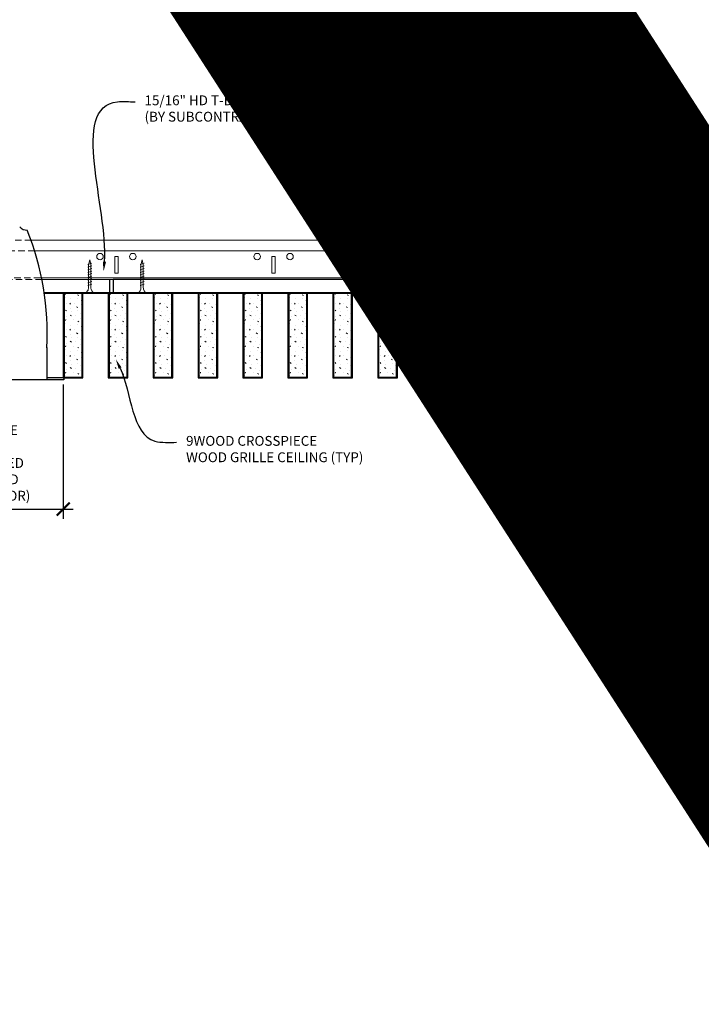
# Model space of a CAD drawing. Units: inches. Extents: x 0 to 3506, y 0 to 1152.
# Drawn here: x 2860 to 2886, y 696 to 733 of the extents above; entities that cross this region are included whole.
import ezdxf
from ezdxf import colors
from ezdxf.entities.mleader import LeaderData, LeaderLine
from ezdxf.enums import TextEntityAlignment as Align
from ezdxf.math import Vec2, Vec3

# ---------------------------------------------------------------- set-up
doc = ezdxf.new("R2010")
doc.units = ezdxf.units.IN
doc.header["$MEASUREMENT"] = 0
doc.header["$PDMODE"] = 3
doc.header["$PDSIZE"] = 0.15625
doc.linetypes.add('HIDDEN', pattern=[0.375, 0.25, -0.125])
doc.layers.get('0').update_dxf_attribs({"lineweight": 25})
for name, color, linetype, lineweight in [('E-LITE-CLNG', 7, 'Continuous', 25), ('Z-ANNO-DIMS', 1, 'Continuous', 25), ('Z-ANNO-NOTE', 7, 'Continuous', 35), ('Z-CLNG-SCRIM', 2, 'Continuous', 50), ('Z-CLNG-SUSP', 3, 'Continuous', 18), ('Z-CLNG-TEES', 3, 'Continuous', 18), ('Z-CLNG-WOOD', 5, 'Continuous', 25), ('Z-CLNG-WOOD-PATT', 2, 'Continuous', 15)]:
    doc.layers.add(name, color=color, linetype=linetype, lineweight=lineweight)
doc.layers.add('Z-ANNO-NPLT', color=252, linetype='Continuous', lineweight=35, plot=False)
doc.styles.add('1-4', font='arial.ttf', dxfattribs={"height": 0.375})
doc.styles.get("Standard").update_dxf_attribs({"font": 'arial.ttf', "height": 0.09375})
doc.dimstyles.new('1-4', dxfattribs={"dimscale": 4, "dimtxt": 0.375, "dimasz": 0.125, "dimexe": 0.09375, "dimexo": 0.0625, "dimgap": 0.0625, "dimtad": 1, "dimtoh": 1, "dimdec": 4, "dimzin": 3, "dimdsep": 46, "dimlunit": 5, "dimtxsty": '1-4', "dimblk": 'ARCHTICK', "dimcen": 0, "dimdle": 0.09375, "dimclrd": 256, "dimclre": 256, "dimclrt": 256, "dimadec": 1, "dimazin": 0, "dimtfac": 1, "dimtdec": 4, "dimtofl": 0, "dimtmove": 0, "dimatfit": 3, "dimfxl": 0.09375, "dimfrac": 2, "dimtolj": 1, "dimtzin": 0, "dimlwd": -1, "dimlwe": -1, "dimarcsym": 0})

# ---------------------------------------------------------------- blocks, each defined once
blk = doc.blocks.new('_ARCHTICK')
at = {"color": 0, "linetype": 'ByBlock', "const_width": 0.15}
blk.add_lwpolyline([(-0.5, -0.5), (0.5, 0.5)], dxfattribs=at)
blk = doc.blocks.new('*D6')
at = {"layer": 'Defpoints', "color": 0, "transparency": 16777216}
for p in [(2854.152, 719.833), (2861.973, 719.833), (2861.973, 714.829)]:
    blk.add_point(p, dxfattribs=at)
at = {"layer": 'Z-ANNO-DIMS', "transparency": 16777216}
for p, q in [((2854.152, 719.583), (2854.152, 714.454)), ((2861.973, 719.583), (2861.973, 714.454)), ((2853.777, 714.829), (2862.348, 714.829))]:
    blk.add_line(p, q, dxfattribs=at)
at = {"layer": 'Z-ANNO-DIMS', "transparency": 16777216, "xscale": 0.5, "yscale": 0.5, "zscale": 0.5, "rotation": 180}
blk.add_blockref('_ARCHTICK', (2854.152, 714.829), dxfattribs=at)
at = {"layer": 'Z-ANNO-DIMS', "transparency": 16777216, "xscale": 0.5, "yscale": 0.5, "zscale": 0.5}
blk.add_blockref('_ARCHTICK', (2861.973, 714.829), dxfattribs=at)
at = {"layer": 'Z-ANNO-DIMS', "transparency": 16777216, "insert": (2858, 716.589), "char_height": 0.375, "attachment_point": 5, "style": '1-4'}
blk.add_mtext('\\A1;REFER TO FIXTURE\\PMANUFACTURER\\PFOR RECOMMENDED \\PCUT OUT, IN  FIELD \\P(BY SUBCONTRACTOR)', dxfattribs=at)

msp = doc.modelspace()

# ---------------------------------------------------------------- hatches: boundary and pattern name
at = {"layer": 'Z-CLNG-WOOD-PATT'}
h = msp.add_hatch(dxfattribs=at)
h.set_pattern_fill('STIP2', color=256, style=0)
h.set_pattern_definition([(0, (2562.9713, 716.3161), (0, 1), [0, -1]), (0, (2563.0913, 716.1561), (0, 1), [0, -1]), (0, (2563.0413, 715.9161), (0, 1), [0, -1]), (0, (2563.3913, 715.6861), (0, 1), [0, -1]), (0, (2563.3613, 716.0461), (0, 1), [0, -1]), (0, (2563.6313, 716.2861), (0, 1), [0, -1]), (0, (2563.2813, 716.3561), (0, 1), [0, -1]), (0, (2563.7013, 715.9461), (0, 1), [0, -1]), (0, (2563.6513, 715.6261), (0, 1), [0, -1]), (0, (2562.9113, 715.4761), (0, 1), [0, -1]), (0, (2563.0913, 715.6761), (0, 1), [0, -1]), (0, (2563.2313, 715.4861), (0, 1), [0, -1]), (0, (2563.8413, 716.1261), (0, 1), [0, -1]), (0, (2563.5213, 715.8761), (0, 1), [0, -1]), (0, (2563.4413, 716.2061), (0, 1), [0, -1]), (0, (2563.6113, 716.1161), (0, 1), [0, -1]), (0, (2563.2513, 715.8461), (0, 1), [0, -1]), (0, (2563.5313, 716.3861), (0, 1), [0, -1]), (0, (2563.8413, 715.7961), (0, 1), [0, -1]), (0, (2563.8113, 715.4961), (0, 1), [0, -1]), (75.9638, (2563.0613, 716.0161), (-0.99999806, -3.00000055), [0.041231, -4.081875]), (329.0362, (2563.23131, 716.22609), (-2.99999802, 2.00000248), [0.05831, -5.772642]), (338.1986, (2563.5213, 715.99609), (3.00000027, -0.99999991), [0.053852, -5.331313]), (149.0362, (2563.53131, 715.51609), (2.99999802, -2.00000248), [0.05831, -5.772642]), (53.1301, (2563.2213, 715.64609), (2.00000012, 2.99999992), [0.05, -4.95]), (315, (2563.7513, 716.3661), (1.0000003, -2e-16), [0.056569, -1.357645]), (101.3099, (2563.6813, 715.74609), (-0.99999763, 4.00000075), [0.05099, -5.048029]), (323.1301, (2562.9413, 715.78609), (2.99999992, -2.00000012), [0.05, -4.95]), (315, (2563.0613, 716.4161), (1.0000003, -2e-16), [0.042426, -1.371787])])
h.paths.add_polyline_path([(2862.691964, 723.083343), (2862.160714, 723.083343), (2862.004464, 723.083343), (2862.004464, 719.864593), (2862.691964, 719.864593)])
h = msp.add_hatch(dxfattribs=at)
h.set_pattern_fill('STIP2', color=256, style=0)
h.set_pattern_definition([(0, (2564.6856, 716.3161), (0, 1), [0, -1]), (0, (2564.8056, 716.1561), (0, 1), [0, -1]), (0, (2564.7556, 715.9161), (0, 1), [0, -1]), (0, (2565.1056, 715.6861), (0, 1), [0, -1]), (0, (2565.0756, 716.0461), (0, 1), [0, -1]), (0, (2565.3456, 716.2861), (0, 1), [0, -1]), (0, (2564.9956, 716.3561), (0, 1), [0, -1]), (0, (2565.4156, 715.9461), (0, 1), [0, -1]), (0, (2565.3656, 715.6261), (0, 1), [0, -1]), (0, (2564.6256, 715.4761), (0, 1), [0, -1]), (0, (2564.8056, 715.6761), (0, 1), [0, -1]), (0, (2564.9456, 715.4861), (0, 1), [0, -1]), (0, (2565.5556, 716.1261), (0, 1), [0, -1]), (0, (2565.2356, 715.8761), (0, 1), [0, -1]), (0, (2565.1556, 716.2061), (0, 1), [0, -1]), (0, (2565.3256, 716.1161), (0, 1), [0, -1]), (0, (2564.9656, 715.8461), (0, 1), [0, -1]), (0, (2565.2456, 716.3861), (0, 1), [0, -1]), (0, (2565.5556, 715.7961), (0, 1), [0, -1]), (0, (2565.5256, 715.4961), (0, 1), [0, -1]), (75.9638, (2564.7756, 716.0161), (-0.99999806, -3.00000055), [0.041231, -4.081875]), (329.0362, (2564.9456, 716.22609), (-2.99999802, 2.00000248), [0.05831, -5.772642]), (338.1986, (2565.2356, 715.99609), (3.00000027, -0.99999991), [0.053852, -5.331313]), (149.0362, (2565.2456, 715.51609), (2.99999802, -2.00000248), [0.05831, -5.772642]), (53.1301, (2564.9356, 715.64609), (2.00000012, 2.99999992), [0.05, -4.95]), (315, (2565.4656, 716.3661), (1.0000003, -2e-16), [0.056569, -1.357645]), (101.3099, (2565.3956, 715.74609), (-0.99999763, 4.00000075), [0.05099, -5.048029]), (323.1301, (2564.6556, 715.78609), (2.99999992, -2.00000012), [0.05, -4.95]), (315, (2564.7756, 716.4161), (1.0000003, -2e-16), [0.042426, -1.371787])])
h.paths.add_polyline_path([(2864.40625, 723.083343), (2863.875, 723.083343), (2863.71875, 723.083343), (2863.71875, 719.864593), (2864.40625, 719.864593)])
h = msp.add_hatch(dxfattribs=at)
h.set_pattern_fill('STIP2', color=256, style=0)
h.set_pattern_definition([(0, (2566.3999, 716.3161), (0, 1), [0, -1]), (0, (2566.5199, 716.1561), (0, 1), [0, -1]), (0, (2566.4699, 715.9161), (0, 1), [0, -1]), (0, (2566.8199, 715.6861), (0, 1), [0, -1]), (0, (2566.7899, 716.0461), (0, 1), [0, -1]), (0, (2567.0599, 716.2861), (0, 1), [0, -1]), (0, (2566.7099, 716.3561), (0, 1), [0, -1]), (0, (2567.1299, 715.9461), (0, 1), [0, -1]), (0, (2567.0799, 715.6261), (0, 1), [0, -1]), (0, (2566.3399, 715.4761), (0, 1), [0, -1]), (0, (2566.5199, 715.6761), (0, 1), [0, -1]), (0, (2566.6599, 715.4861), (0, 1), [0, -1]), (0, (2567.2699, 716.1261), (0, 1), [0, -1]), (0, (2566.9499, 715.8761), (0, 1), [0, -1]), (0, (2566.8699, 716.2061), (0, 1), [0, -1]), (0, (2567.0399, 716.1161), (0, 1), [0, -1]), (0, (2566.6799, 715.8461), (0, 1), [0, -1]), (0, (2566.9599, 716.3861), (0, 1), [0, -1]), (0, (2567.2699, 715.7961), (0, 1), [0, -1]), (0, (2567.2399, 715.4961), (0, 1), [0, -1]), (75.9638, (2566.48988, 716.0161), (-0.99999806, -3.00000055), [0.041231, -4.081875]), (329.0362, (2566.65988, 716.22609), (-2.99999802, 2.00000248), [0.05831, -5.772642]), (338.1986, (2566.94988, 715.99609), (3.00000027, -0.99999991), [0.053852, -5.331313]), (149.0362, (2566.95988, 715.51609), (2.99999802, -2.00000248), [0.05831, -5.772642]), (53.1301, (2566.64988, 715.64609), (2.00000012, 2.99999992), [0.05, -4.95]), (315, (2567.1799, 716.3661), (1.0000003, -2e-16), [0.056569, -1.357645]), (101.3099, (2567.10988, 715.74609), (-0.99999763, 4.00000075), [0.05099, -5.048029]), (323.1301, (2566.36988, 715.78609), (2.99999992, -2.00000012), [0.05, -4.95]), (315, (2566.4899, 716.4161), (1.0000003, -2e-16), [0.042426, -1.371787])])
h.paths.add_polyline_path([(2866.120536, 723.083343), (2865.589286, 723.083343), (2865.433036, 723.083343), (2865.433036, 719.864593), (2866.120536, 719.864593)])
h = msp.add_hatch(dxfattribs=at)
h.set_pattern_fill('STIP2', color=256, style=0)
h.set_pattern_definition([(0, (2568.1142, 716.3161), (0, 1), [0, -1]), (0, (2568.2342, 716.1561), (0, 1), [0, -1]), (0, (2568.1842, 715.9161), (0, 1), [0, -1]), (0, (2568.5342, 715.6861), (0, 1), [0, -1]), (0, (2568.5042, 716.0461), (0, 1), [0, -1]), (0, (2568.7742, 716.2861), (0, 1), [0, -1]), (0, (2568.4242, 716.3561), (0, 1), [0, -1]), (0, (2568.8442, 715.9461), (0, 1), [0, -1]), (0, (2568.7942, 715.6261), (0, 1), [0, -1]), (0, (2568.0542, 715.4761), (0, 1), [0, -1]), (0, (2568.2342, 715.6761), (0, 1), [0, -1]), (0, (2568.3742, 715.4861), (0, 1), [0, -1]), (0, (2568.9842, 716.1261), (0, 1), [0, -1]), (0, (2568.6642, 715.8761), (0, 1), [0, -1]), (0, (2568.5842, 716.2061), (0, 1), [0, -1]), (0, (2568.7542, 716.1161), (0, 1), [0, -1]), (0, (2568.3942, 715.8461), (0, 1), [0, -1]), (0, (2568.6742, 716.3861), (0, 1), [0, -1]), (0, (2568.9842, 715.7961), (0, 1), [0, -1]), (0, (2568.9542, 715.4961), (0, 1), [0, -1]), (75.9638, (2568.20417, 716.0161), (-0.99999806, -3.00000055), [0.041231, -4.081875]), (329.0362, (2568.37417, 716.22609), (-2.99999802, 2.00000248), [0.05831, -5.772642]), (338.1986, (2568.66417, 715.99609), (3.00000027, -0.99999991), [0.053852, -5.331313]), (149.0362, (2568.67417, 715.51609), (2.99999802, -2.00000248), [0.05831, -5.772642]), (53.1301, (2568.36417, 715.64609), (2.00000012, 2.99999992), [0.05, -4.95]), (315, (2568.8942, 716.3661), (1.0000003, -2e-16), [0.056569, -1.357645]), (101.3099, (2568.82417, 715.74609), (-0.99999763, 4.00000075), [0.05099, -5.048029]), (323.1301, (2568.08417, 715.78609), (2.99999992, -2.00000012), [0.05, -4.95]), (315, (2568.2042, 716.4161), (1.0000003, -2e-16), [0.042426, -1.371787])])
h.paths.add_polyline_path([(2867.834821, 723.083343), (2867.303571, 723.083343), (2867.147321, 723.083343), (2867.147321, 719.864593), (2867.834821, 719.864593)])
h = msp.add_hatch(dxfattribs=at)
h.set_pattern_fill('STIP2', color=256, style=0)
h.set_pattern_definition([(0, (2569.8285, 716.3161), (0, 1), [0, -1]), (0, (2569.9485, 716.1561), (0, 1), [0, -1]), (0, (2569.8985, 715.9161), (0, 1), [0, -1]), (0, (2570.2485, 715.6861), (0, 1), [0, -1]), (0, (2570.2185, 716.0461), (0, 1), [0, -1]), (0, (2570.4885, 716.2861), (0, 1), [0, -1]), (0, (2570.1385, 716.3561), (0, 1), [0, -1]), (0, (2570.5585, 715.9461), (0, 1), [0, -1]), (0, (2570.5085, 715.6261), (0, 1), [0, -1]), (0, (2569.7685, 715.4761), (0, 1), [0, -1]), (0, (2569.9485, 715.6761), (0, 1), [0, -1]), (0, (2570.0885, 715.4861), (0, 1), [0, -1]), (0, (2570.6985, 716.1261), (0, 1), [0, -1]), (0, (2570.3785, 715.8761), (0, 1), [0, -1]), (0, (2570.2985, 716.2061), (0, 1), [0, -1]), (0, (2570.4685, 716.1161), (0, 1), [0, -1]), (0, (2570.1085, 715.8461), (0, 1), [0, -1]), (0, (2570.3885, 716.3861), (0, 1), [0, -1]), (0, (2570.6985, 715.7961), (0, 1), [0, -1]), (0, (2570.6685, 715.4961), (0, 1), [0, -1]), (75.9638, (2569.91845, 716.0161), (-0.99999806, -3.00000055), [0.041231, -4.081875]), (329.0362, (2570.08845, 716.22609), (-2.99999802, 2.00000248), [0.05831, -5.772642]), (338.1986, (2570.37845, 715.99609), (3.00000027, -0.99999991), [0.053852, -5.331313]), (149.0362, (2570.38845, 715.51609), (2.99999802, -2.00000248), [0.05831, -5.772642]), (53.1301, (2570.07845, 715.64609), (2.00000012, 2.99999992), [0.05, -4.95]), (315, (2570.60845, 716.3661), (1.0000003, -2e-16), [0.056569, -1.357645]), (101.3099, (2570.53845, 715.74609), (-0.99999763, 4.00000075), [0.05099, -5.048029]), (323.1301, (2569.79845, 715.78609), (2.99999992, -2.00000012), [0.05, -4.95]), (315, (2569.91845, 716.4161), (1.0000003, -2e-16), [0.042426, -1.371787])])
h.paths.add_polyline_path([(2869.549107, 723.083343), (2869.017857, 723.083343), (2868.861607, 723.083343), (2868.861607, 719.864593), (2869.549107, 719.864593)])
h = msp.add_hatch(dxfattribs=at)
h.set_pattern_fill('STIP2', color=256, style=0)
h.set_pattern_definition([(0, (2571.5427, 716.3161), (0, 1), [0, -1]), (0, (2571.6627, 716.1561), (0, 1), [0, -1]), (0, (2571.6127, 715.9161), (0, 1), [0, -1]), (0, (2571.9627, 715.6861), (0, 1), [0, -1]), (0, (2571.9327, 716.0461), (0, 1), [0, -1]), (0, (2572.2027, 716.2861), (0, 1), [0, -1]), (0, (2571.8527, 716.3561), (0, 1), [0, -1]), (0, (2572.2727, 715.9461), (0, 1), [0, -1]), (0, (2572.2227, 715.6261), (0, 1), [0, -1]), (0, (2571.4827, 715.4761), (0, 1), [0, -1]), (0, (2571.6627, 715.6761), (0, 1), [0, -1]), (0, (2571.8027, 715.4861), (0, 1), [0, -1]), (0, (2572.4127, 716.1261), (0, 1), [0, -1]), (0, (2572.0927, 715.8761), (0, 1), [0, -1]), (0, (2572.0127, 716.2061), (0, 1), [0, -1]), (0, (2572.1827, 716.1161), (0, 1), [0, -1]), (0, (2571.8227, 715.8461), (0, 1), [0, -1]), (0, (2572.1027, 716.3861), (0, 1), [0, -1]), (0, (2572.4127, 715.7961), (0, 1), [0, -1]), (0, (2572.3827, 715.4961), (0, 1), [0, -1]), (75.9638, (2571.63274, 716.0161), (-0.99999806, -3.00000055), [0.041231, -4.081875]), (329.0362, (2571.80274, 716.22609), (-2.99999802, 2.00000248), [0.05831, -5.772642]), (338.1986, (2572.09274, 715.99609), (3.00000027, -0.99999991), [0.053852, -5.331313]), (149.0362, (2572.10274, 715.51609), (2.99999802, -2.00000248), [0.05831, -5.772642]), (53.1301, (2571.79274, 715.64609), (2.00000012, 2.99999992), [0.05, -4.95]), (315, (2572.32274, 716.3661), (1.0000003, -2e-16), [0.056569, -1.357645]), (101.3099, (2572.25274, 715.74609), (-0.99999763, 4.00000075), [0.05099, -5.048029]), (323.1301, (2571.51274, 715.78609), (2.99999992, -2.00000012), [0.05, -4.95]), (315, (2571.63274, 716.4161), (1.0000003, -2e-16), [0.042426, -1.371787])])
h.paths.add_polyline_path([(2871.263393, 723.083343), (2870.732143, 723.083343), (2870.575893, 723.083343), (2870.575893, 719.864593), (2871.263393, 719.864593)])
h = msp.add_hatch(dxfattribs=at)
h.set_pattern_fill('STIP2', color=256, style=0)
h.set_pattern_definition([(0, (2573.257, 716.3161), (0, 1), [0, -1]), (0, (2573.377, 716.1561), (0, 1), [0, -1]), (0, (2573.327, 715.9161), (0, 1), [0, -1]), (0, (2573.677, 715.6861), (0, 1), [0, -1]), (0, (2573.647, 716.0461), (0, 1), [0, -1]), (0, (2573.917, 716.2861), (0, 1), [0, -1]), (0, (2573.567, 716.3561), (0, 1), [0, -1]), (0, (2573.987, 715.9461), (0, 1), [0, -1]), (0, (2573.937, 715.6261), (0, 1), [0, -1]), (0, (2573.197, 715.4761), (0, 1), [0, -1]), (0, (2573.377, 715.6761), (0, 1), [0, -1]), (0, (2573.517, 715.4861), (0, 1), [0, -1]), (0, (2574.127, 716.1261), (0, 1), [0, -1]), (0, (2573.807, 715.8761), (0, 1), [0, -1]), (0, (2573.727, 716.2061), (0, 1), [0, -1]), (0, (2573.897, 716.1161), (0, 1), [0, -1]), (0, (2573.537, 715.8461), (0, 1), [0, -1]), (0, (2573.817, 716.3861), (0, 1), [0, -1]), (0, (2574.127, 715.7961), (0, 1), [0, -1]), (0, (2574.097, 715.4961), (0, 1), [0, -1]), (75.9638, (2573.34702, 716.0161), (-0.99999806, -3.00000055), [0.041231, -4.081875]), (329.0362, (2573.51702, 716.22609), (-2.99999802, 2.00000248), [0.05831, -5.772642]), (338.1986, (2573.80702, 715.99609), (3.00000027, -0.99999991), [0.053852, -5.331313]), (149.0362, (2573.81702, 715.51609), (2.99999802, -2.00000248), [0.05831, -5.772642]), (53.1301, (2573.50702, 715.64609), (2.00000012, 2.99999992), [0.05, -4.95]), (315, (2574.037, 716.3661), (1.0000003, -2e-16), [0.056569, -1.357645]), (101.3099, (2573.96702, 715.74609), (-0.99999763, 4.00000075), [0.05099, -5.048029]), (323.1301, (2573.22702, 715.78609), (2.99999992, -2.00000012), [0.05, -4.95]), (315, (2573.347, 716.4161), (1.0000003, -2e-16), [0.042426, -1.371787])])
h.paths.add_polyline_path([(2872.977679, 723.083343), (2872.446429, 723.083343), (2872.290179, 723.083343), (2872.290179, 719.864593), (2872.977679, 719.864593)])
h = msp.add_hatch(dxfattribs=at)
h.set_pattern_fill('STIP2', color=256, style=0)
h.set_pattern_definition([(0, (2574.9713, 716.3161), (0, 1), [0, -1]), (0, (2575.0913, 716.1561), (0, 1), [0, -1]), (0, (2575.0413, 715.9161), (0, 1), [0, -1]), (0, (2575.3913, 715.6861), (0, 1), [0, -1]), (0, (2575.3613, 716.0461), (0, 1), [0, -1]), (0, (2575.6313, 716.2861), (0, 1), [0, -1]), (0, (2575.2813, 716.3561), (0, 1), [0, -1]), (0, (2575.7013, 715.9461), (0, 1), [0, -1]), (0, (2575.6513, 715.6261), (0, 1), [0, -1]), (0, (2574.9113, 715.4761), (0, 1), [0, -1]), (0, (2575.0913, 715.6761), (0, 1), [0, -1]), (0, (2575.2313, 715.4861), (0, 1), [0, -1]), (0, (2575.8413, 716.1261), (0, 1), [0, -1]), (0, (2575.5213, 715.8761), (0, 1), [0, -1]), (0, (2575.4413, 716.2061), (0, 1), [0, -1]), (0, (2575.6113, 716.1161), (0, 1), [0, -1]), (0, (2575.2513, 715.8461), (0, 1), [0, -1]), (0, (2575.5313, 716.3861), (0, 1), [0, -1]), (0, (2575.8413, 715.7961), (0, 1), [0, -1]), (0, (2575.8113, 715.4961), (0, 1), [0, -1]), (75.9638, (2575.0613, 716.0161), (-0.99999806, -3.00000055), [0.041231, -4.081875]), (329.0362, (2575.23131, 716.22609), (-2.99999802, 2.00000248), [0.05831, -5.772642]), (338.1986, (2575.5213, 715.99609), (3.00000027, -0.99999991), [0.053852, -5.331313]), (149.0362, (2575.53131, 715.51609), (2.99999802, -2.00000248), [0.05831, -5.772642]), (53.1301, (2575.2213, 715.64609), (2.00000012, 2.99999992), [0.05, -4.95]), (315, (2575.7513, 716.3661), (1.0000003, -2e-16), [0.056569, -1.357645]), (101.3099, (2575.6813, 715.74609), (-0.99999763, 4.00000075), [0.05099, -5.048029]), (323.1301, (2574.9413, 715.78609), (2.99999992, -2.00000012), [0.05, -4.95]), (315, (2575.0613, 716.4161), (1.0000003, -2e-16), [0.042426, -1.371787])])
h.paths.add_polyline_path([(2874.691964, 723.083343), (2874.160714, 723.083343), (2874.004464, 723.083343), (2874.004464, 719.864593), (2874.691964, 719.864593)])

# ---------------------------------------------------------------- linework, layer by layer
at = {"layer": 'E-LITE-CLNG'}
for p, q in [((2861.350472, 720.98806), (2861.350472, 719.761173)), ((2862, 719.761173), (2854, 719.761173)), ((2862, 719.833343), (2861.350472, 719.833343)), ((2862, 719.833343), (2862, 719.761173))]:
    msp.add_line(p, q, dxfattribs=at)
for centre, radius, start, end in [((2860.572894, 725.803661), 0.33376, 217.9661807, 273.9849392), ((2850.772328, 721.512304), 10.59161, 357.1103871, 21.94827)]:
    msp.add_arc(centre, radius, start, end, dxfattribs=at)
at = {"layer": 'Z-CLNG-SCRIM', "lineweight": 40}
msp.add_line((2861.246776, 723.083343), (2875.75, 723.083343), dxfattribs=at)
at = {"layer": 'Z-CLNG-SUSP'}
for p, q in [((2863.05727, 724.208343), (2862.90727, 724.158343)), ((2863.05727, 724.108343), (2862.90727, 724.058343)), ((2865.05727, 724.208343), (2864.90727, 724.158343)), ((2865.05727, 724.108343), (2864.90727, 724.058343)), ((2875.05727, 724.208343), (2874.90727, 724.158343)), ((2875.05727, 724.108343), (2874.90727, 724.058343)), ((2863.05727, 724.008343), (2862.90727, 723.958343)), ((2863.05727, 723.908343), (2862.90727, 723.858343)), ((2863.05727, 723.808343), (2862.90727, 723.758343)), ((2863.05727, 723.708343), (2862.90727, 723.658343)), ((2865.05727, 724.008343), (2864.90727, 723.958343)), ((2865.05727, 723.908343), (2864.90727, 723.858343)), ((2865.05727, 723.808343), (2864.90727, 723.758343)), ((2865.05727, 723.708343), (2864.90727, 723.658343)), ((2875.05727, 724.008343), (2874.90727, 723.958343)), ((2875.05727, 723.908343), (2874.90727, 723.858343)), ((2875.05727, 723.808343), (2874.90727, 723.758343)), ((2875.05727, 723.708343), (2874.90727, 723.658343)), ((2863.05727, 723.608343), (2862.90727, 723.558343)), ((2863.05727, 723.508343), (2862.90727, 723.458343)), ((2863.05727, 723.408343), (2862.90727, 723.358343)), ((2865.05727, 723.608343), (2864.90727, 723.558343)), ((2865.05727, 723.508343), (2864.90727, 723.458343)), ((2865.05727, 723.408343), (2864.90727, 723.358343)), ((2875.05727, 723.608343), (2874.90727, 723.558343)), ((2875.05727, 723.508343), (2874.90727, 723.458343)), ((2875.05727, 723.408343), (2874.90727, 723.358343))]:
    msp.add_line(p, q, dxfattribs=at)
for points in [[(2862.93727, 723.283343), (2862.93727, 724.145843), (2862.98227, 724.333343), (2863.02727, 724.145843), (2863.02727, 723.283343)], [(2864.93727, 723.283343), (2864.93727, 724.145843), (2864.98227, 724.333343), (2865.02727, 724.145843), (2865.02727, 723.283343)], [(2874.93727, 723.283343), (2874.93727, 724.145843), (2874.98227, 724.333343), (2875.02727, 724.145843), (2875.02727, 723.283343)], [(2863.14477, 723.093343), (2863.14477, 723.083343), (2862.81977, 723.083343), (2862.81977, 723.093343)], [(2865.14477, 723.093343), (2865.14477, 723.083343), (2864.81977, 723.083343), (2864.81977, 723.093343)], [(2875.14477, 723.093343), (2875.14477, 723.083343), (2874.81977, 723.083343), (2874.81977, 723.093343)]]:
    msp.add_lwpolyline(points, dxfattribs=at)
at = {"layer": 'Z-CLNG-SUSP', "extrusion": (0, 0, -1)}
for centre in [(2862.81977, 723.283343), (2864.81977, 723.283343), (2874.81977, 723.283343)]:
    msp.add_ellipse(centre, major_axis=(0, -0.19), ratio=0.618421053, start_param=4.71238898, end_param=6.283185307, dxfattribs=at)
at = {"layer": 'Z-CLNG-SUSP'}
for centre in [(2863.14477, 723.283343), (2865.14477, 723.283343), (2875.14477, 723.283343)]:
    msp.add_ellipse(centre, major_axis=(0, -0.19), ratio=0.618421053, start_param=4.71238898, end_param=6.283185307, dxfattribs=at)
at = {"layer": 'Z-CLNG-TEES', "linetype": 'HIDDEN', "lineweight": 13}
for p, q in [((2855.256218, 725.083343), (2860.743782, 725.083343)), ((2860.880064, 724.677093), (2855.119936, 724.677093)), ((2861.159484, 723.583343), (2854.840516, 723.583343)), ((2854.853173, 723.645843), (2861.146827, 723.645843))]:
    msp.add_line(p, q, dxfattribs=at)
at = {"layer": 'Z-CLNG-TEES'}
for p, q in [((2860.743782, 725.083343), (2882, 725.083343)), ((2882, 725.083343), (2882, 724.458343)), ((2860.880064, 724.677093), (2882, 724.677093)), ((2882, 723.583343), (2882, 723.833343)), ((2861.146827, 723.645843), (2882, 723.645843)), ((2861.159484, 723.583343), (2882, 723.583343))]:
    msp.add_line(p, q, dxfattribs=at)
for points in [[(2863.9375, 723.833343), (2864.0625, 723.833343), (2864.0625, 724.458343), (2863.9375, 724.458343)], [(2869.9375, 723.833343), (2870.0625, 723.833343), (2870.0625, 724.458343), (2869.9375, 724.458343)], [(2875.9375, 723.833343), (2876.0625, 723.833343), (2876.0625, 724.458343), (2875.9375, 724.458343)]]:
    msp.add_lwpolyline(points, close=True, dxfattribs=at)
msp.add_lwpolyline([(2882, 724.458343), (2881.9375, 724.458343), (2881.9375, 723.833343), (2882, 723.833343)], dxfattribs=at)
for centre in [(2863.375, 724.458343), (2864.625, 724.458343), (2869.375, 724.458343), (2870.625, 724.458343), (2875.375, 724.458343), (2876.625, 724.458343), (2881.375, 724.458343)]:
    msp.add_circle(centre, 0.125, dxfattribs=at)
at = {"layer": 'Z-CLNG-WOOD'}
for p, q in [((2862.004464, 723.083343), (2862.004464, 719.864593)), ((2862.691964, 719.864593), (2862.691964, 723.083343)), ((2863.71875, 723.083343), (2863.71875, 719.864593)), ((2864.40625, 719.864593), (2864.40625, 723.083343)), ((2865.433036, 723.083343), (2865.433036, 719.864593)), ((2866.120536, 719.864593), (2866.120536, 723.083343)), ((2867.147321, 723.083343), (2867.147321, 719.864593)), ((2867.834821, 719.864593), (2867.834821, 723.083343)), ((2868.861607, 723.083343), (2868.861607, 719.864593)), ((2869.549107, 719.864593), (2869.549107, 723.083343)), ((2870.575893, 723.083343), (2870.575893, 719.864593)), ((2871.263393, 719.864593), (2871.263393, 723.083343)), ((2872.290179, 723.083343), (2872.290179, 719.864593)), ((2872.977679, 719.864593), (2872.977679, 723.083343)), ((2874.004464, 723.083343), (2874.004464, 719.864593)), ((2874.691964, 719.864593), (2874.691964, 723.083343)), ((2861.973214, 719.864593), (2862.723214, 719.864593)), ((2863.6875, 719.864593), (2864.4375, 719.864593)), ((2865.401786, 719.864593), (2866.151786, 719.864593)), ((2867.116071, 719.864593), (2867.866071, 719.864593)), ((2868.830357, 719.864593), (2869.580357, 719.864593)), ((2870.544643, 719.864593), (2871.294643, 719.864593)), ((2872.258929, 719.864593), (2873.008929, 719.864593)), ((2873.973214, 719.864593), (2874.723214, 719.864593))]:
    msp.add_line(p, q, dxfattribs=at)
msp.add_lwpolyline([(2861.246776, 723.083343), (2863.75, 723.083343), (2863.75, 723.583343)], dxfattribs=at)
for points in [[(2863.875, 723.083343), (2875.75, 723.083343), (2875.75, 723.583343), (2863.875, 723.583343)], [(2862.723214, 719.833343), (2862.723214, 723.083343), (2861.973214, 723.083343), (2861.973214, 719.833343)], [(2864.4375, 719.833343), (2864.4375, 723.083343), (2863.6875, 723.083343), (2863.6875, 719.833343)], [(2866.151786, 719.833343), (2866.151786, 723.083343), (2865.401786, 723.083343), (2865.401786, 719.833343)], [(2867.866071, 719.833343), (2867.866071, 723.083343), (2867.116071, 723.083343), (2867.116071, 719.833343)], [(2869.580357, 719.833343), (2869.580357, 723.083343), (2868.830357, 723.083343), (2868.830357, 719.833343)], [(2871.294643, 719.833343), (2871.294643, 723.083343), (2870.544643, 723.083343), (2870.544643, 719.833343)], [(2873.008929, 719.833343), (2873.008929, 723.083343), (2872.258929, 723.083343), (2872.258929, 719.833343)], [(2874.723214, 719.833343), (2874.723214, 723.083343), (2873.973214, 723.083343), (2873.973214, 719.833343)]]:
    msp.add_lwpolyline(points, close=True, dxfattribs=at)

# ---------------------------------------------------------------- texts
at = {"layer": 'Z-ANNO-NPLT'}
msp.add_text('3/4" THICK MEMBERS', height=132, rotation=32.8258798, dxfattribs=at).set_placement((1799.121241, 118.760172), align=Align.TOP_LEFT)

# ---------------------------------------------------------------- dimensions: what is measured, and where the dimension line sits
at = {"layer": 'Z-ANNO-DIMS'}
dim = msp.add_linear_dim(base=(2861.973214, 714.82941), p1=(2854.151786, 719.833343), p2=(2861.973214, 719.833343), text='REFER TO FIXTURE\\PMANUFACTURER\\PFOR RECOMMENDED \\PCUT OUT, IN  FIELD \\P(BY SUBCONTRACTOR)', dimstyle='1-4', override={"dimlunit": 4, "dimpost": ''}, dxfattribs=at)
dim.commit()
dim.dimension.update_dxf_attribs({"geometry": '*D6', "text_midpoint": (2858, 714.82941), "dimtype": 160})

# ---------------------------------------------------------------- leaders
at = {"layer": 'Z-ANNO-NOTE'}
ml = msp.add_multileader_mtext('Standard', dxfattribs=at)
ml.set_content('15/16" HD T-BAR MAINRUNNER\\P(BY SUBCONTRACTOR)', color=256, style='1-4')
ml.set_leader_properties()
ml.build(insert=Vec2(0, 0))
ml.multileader.update_dxf_attribs({"leader_type": 2, "text_right_attachment_type": 3, "dogleg_length": 0.36, "arrow_head_size": 0.375, "scale": 4})
ctx = ml.context
ctx.base_point, ctx.scale, ctx.char_height, ctx.arrow_head_size, ctx.landing_gap_size, ctx.plane_origin = Vec3(2864.715049, 730.365095), 4, 0.375, 0.375, 0.36, Vec3(2863.512768, 723.890924)
ctx.right_attachment = 3
notes = []
notes.append((ctx, [(0, (1, 1, 0), (2863.275049, 730.365095), (1, 0), 1.44, [(0, [(2863.512768, 723.890924), (2864.043468, 730.365095)], 0, [])])]))
ctx.mtext.insert, ctx.mtext.flow_direction = Vec3(2865.075049, 730.607719), 5
ml = msp.add_multileader_mtext('Standard', dxfattribs=at)
ml.set_content('9WOOD CROSSPIECE \\PWOOD GRILLE CEILING (TYP)', color=256, style='1-4')
ml.set_leader_properties()
ml.build(insert=Vec2(0, 0))
ml.multileader.update_dxf_attribs({"leader_type": 2, "text_right_attachment_type": 3, "dogleg_length": 0.36, "arrow_head_size": 0.375, "scale": 4})
ctx = ml.context
ctx.base_point, ctx.scale, ctx.char_height, ctx.arrow_head_size, ctx.landing_gap_size, ctx.plane_origin = Vec3(2866.299517, 717.375735), 4, 0.375, 0.375, 0.36, Vec3(2865.061473, 720.092896)
ctx.right_attachment = 3
notes.append((ctx, [(0, (1, 1, 0), (2864.859517, 717.375735), (1, 0), 1.44, [(0, [(2863.979168, 720.542895), (2865.47053, 717.421015)], 0, [])])]))
ctx.mtext.insert, ctx.mtext.flow_direction = Vec3(2866.659517, 717.61836), 5
for ctx, leaders in notes:
    for number, flags, end, landing, length, lines in leaders:
        leader = LeaderData()
        leader.index, (leader.has_last_leader_line, leader.has_dogleg_vector, leader.attachment_direction) = number, flags
        leader.last_leader_point, leader.dogleg_vector, leader.dogleg_length = Vec3(end), Vec3(landing), length
        for number, points, colour, breaks in lines:
            line = LeaderLine()
            line.index, line.vertices, line.color, line.breaks = number, Vec3.list(points), colors.encode_raw_color(colour), breaks
            leader.lines.append(line)
        ctx.leaders.append(leader)

doc.saveas('drawing.dxf')
